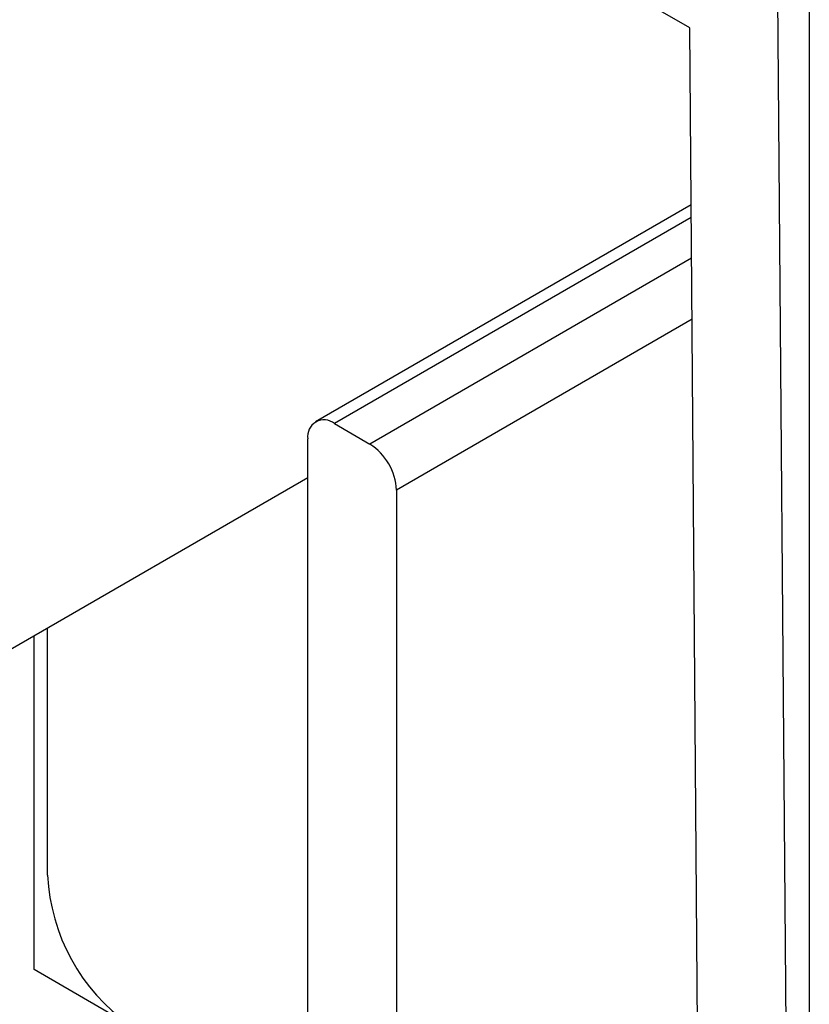
# Model space of a CAD drawing. Extents: x -1710 to 405, y -31 to 828.
# Drawn here: x -1340 to -1334, y 358 to 366 of the extents above; entities that cross this region are included whole.
import ezdxf

# ---------------------------------------------------------------- set-up
doc = ezdxf.new("R2010")
doc.units = 0
doc.layers.get('0').update_dxf_attribs({"linetype": 'CONTINUOUS'})

msp = doc.modelspace()

# ---------------------------------------------------------------- linework, layer by layer
at = {"color": 7, "linetype": 'CONTINUOUS'}
for p, q in [((-1333.6248, 368.12), (-1333.6248, 347.7881)), ((-1333.888, 367.5486), (-1333.7319, 347.7338)), ((-1334.5796, 365.9829), (-1335.4633, 366.493)), ((-1334.439, 348.1345), (-1334.5796, 365.9829)), ((-1334.5684, 364.5716), (-1337.5661, 362.8411)), ((-1337.4161, 362.8263), (-1337.1333, 362.663)), ((-1337.6282, 355.2516), (-1337.6282, 362.7038)), ((-1342.3671, 359.6596), (-1337.6282, 362.3952)), ((-1336.9211, 362.2956), (-1336.9211, 353.2342)), ((-1339.7059, 359.2231), (-1339.7059, 361.1958)), ((-1339.812, 358.47), (-1339.812, 361.1346)), ((-1337.6282, 357.2093), (-1339.812, 358.47))]:
    msp.add_line(p, q, dxfattribs=at)
at = {"color": 8, "linetype": 'CONTINUOUS'}
for p, q in [((-1334.5676, 364.4706), (-1337.4161, 362.8263)), ((-1334.5651, 364.1456), (-1337.1333, 362.663)), ((-1334.5612, 363.6579), (-1336.9211, 362.2956))]:
    msp.add_line(p, q, dxfattribs=at)
at = {"color": 7, "linetype": 'CONTINUOUS'}
for centre, radius, start, end in [((-1337.4989, 362.7247), 0.131, 50.79652, 189.21408), ((-1337.3817, 362.2746), 0.461, 2.60544, 57.39461), ((-1338.1563, 359.2983), 1.5515, 182.77528, 234.8144)]:
    msp.add_arc(centre, radius, start, end, dxfattribs=at)

doc.saveas('drawing.dxf')
